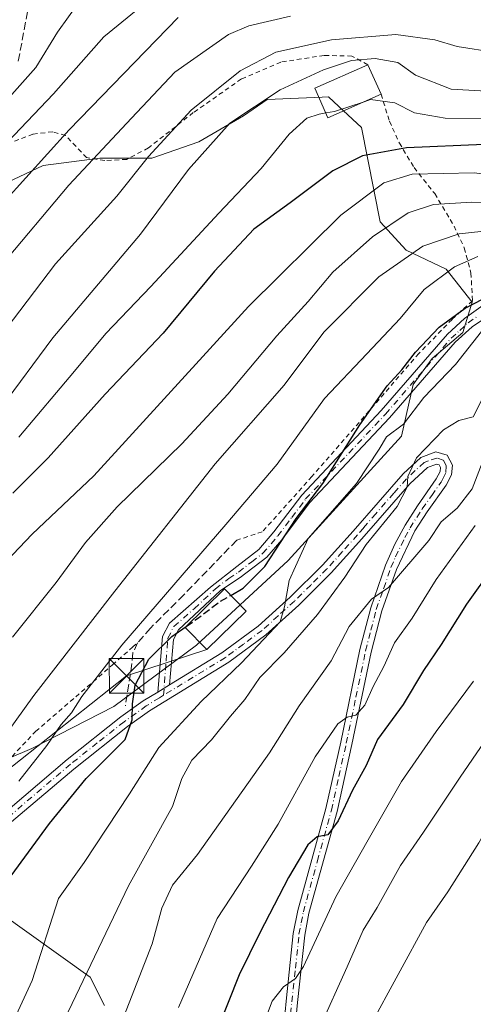
# Model space of a CAD drawing. Units: metres. Extents: x 599847 to 603273, y 4782374 to 4784738.
# Drawn here: x 602410 to 602508, y 4783012 to 4783225 of the extents above; entities that cross this region are included whole.
import ezdxf

# ---------------------------------------------------------------- set-up
doc = ezdxf.new("R2010")
doc.units = ezdxf.units.M
doc.header["$MEASUREMENT"] = 0
for name, pattern in [('DGN Style 2', [1.6480167562047852, 0.988810053722871, -0.6592067024819142]), ('DGN Style 3', [2.307223458686699, 1.648016756204785, -0.6592067024819142]), ('DGN Style 4', [2.6384748266838614, 1.318413404963828, -0.6592067024819142, 0.001648016756204785, -0.6592067024819142])]:
    doc.linetypes.add(name, pattern=pattern)
for name, color, linetype, lineweight in [('Alambrada', 7, 'DGN Style 2', 0), ('Arbolado forestal CxS', 92, 'Continuous', 0), ('Camino Cxs', 7, 'Continuous', 0), ('Camino eje', 30, 'DGN Style 4', 13), ('Corriente artificial eje', 142, 'DGN Style 4', 0), ('Corriente artificial lineal', 4, 'DGN Style 3', 13), ('Curva de nivel maestra', 30, 'Continuous', 30), ('Curva de nivel maestra oculto', 30, 'DGN Style 3', 30), ('Curva de nivel normal', 30, 'Continuous', 0), ('Edificación Cxs', 1, 'Continuous', 13), ('Obra de contención lineal', 1, 'DGN Style 3', 13), ('Pastizal CxS', 92, 'Continuous', 0), ('Pista pavimentada Cxs', 135, 'Continuous', 0), ('Pista pavimentada eje', 135, 'DGN Style 4', 0), ('Tendido', 6, 'Continuous', 0), ('Torre de tendido puntual', 7, 'Continuous', 0)]:
    doc.layers.add(name, color=color, linetype=linetype, lineweight=lineweight)

# ---------------------------------------------------------------- blocks, each defined once
blk = doc.blocks.new('5TTEND')
at = {"layer": 'Corriente artificial eje', "color": 7, "linetype": 'Continuous', "lineweight": 0}
for p, q in [((-0.375, 0.3754), (0.375, -0.3746)), ((0.3720000000000001, 0.3784000000000001), (-0.3720000000000001, -0.3776))]:
    blk.add_line(p, q, dxfattribs=at)
at = {"layer": 'Corriente artificial eje', "color": 7, "linetype": 'Continuous', "lineweight": 0, "flags": 128}
blk.add_lwpolyline([(-0.375, -0.3746), (0.375, -0.3746), (0.375, 0.3754), (-0.375, 0.3754), (-0.3720000000000001, -0.3776)], dxfattribs=at)

msp = doc.modelspace()

# ---------------------------------------------------------------- linework, layer by layer
at = {"layer": 'Alambrada', "color": 7, "linetype": 'DGN Style 2', "lineweight": 0}
for points in [[(602485.0701000001, 4783215.1801, 272.5436000000045), (602481.5900999998, 4783217.0601, 272.5335000000051), (602475.5500999996, 4783217.190099999, 277.7387000000017), (602466.2100999998, 4783215.7601, 277.3369999999995), (602457.6401000004, 4783212.090100001, 273.962400000004), (602447.2100999998, 4783204.800100001, 273.0114999999932), (602437.4801000003, 4783197.1501, 267.8742999999959), (602432.7600999996, 4783194.6601, 264.5607000000018), (602428.0100999996, 4783194.4101, 265.800900000002), (602424.0900999998, 4783195.040100001, 264.7185000000027), (602419.5301000001, 4783199.850099999, 255.7969000000012), (602416.7500999998, 4783200.6501, 253.6934999999939), (602412.4600999998, 4783200.110099999, 254.1803000000073), (602408.1401000004, 4783198.4801, 249.8239999999932)], [(602487.9001000002, 4783208.800100001, 276.889599999995), (602489.7401000002, 4783202.940099999, 282.8886999999959), (602491.8701, 4783198.200099999, 284.1074999999983), (602495.0500999996, 4783192.880100001, 288.9253999999929), (602499.5301000001, 4783187.270099999, 293.2955999999977), (602503.7301000003, 4783180.210100001, 297.5918999999994), (602505.9401000004, 4783175.470100001, 300.2568000000028), (602507.3901000004, 4783170.030099999, 304.9517999999953), (602507.7100999998, 4783164.040100001, 309.2329000000027), (602503.3000999996, 4783159.9901, 312.7333000000072), (602496.1201, 4783152.590100001, 304.5491999999941), (602472.9401000004, 4783125.950099999, 307.8555000000051), (602462.1601, 4783113.940099999, 301.5322000000015), (602456.6201, 4783112.110099999, 297.9130000000005)], [(602398.8901000004, 4783055.690099999, 291.9979000000022), (602413.0500999996, 4783070.6801, 293.4180999999954), (602421.7500999998, 4783078.1801, 294.8053000000073), (602429.7100999998, 4783085.100099999, 297.0276000000013), (602434.0301000001, 4783088.920100001, 298.3794000000053), (602435.1201, 4783089.890100001, 298.4272000000055)]]:
    msp.add_polyline3d(points, dxfattribs=at)
at = {"layer": 'Arbolado forestal CxS', "color": 92, "linetype": 'Continuous', "lineweight": 0}
for points in [[(602397.9354999998, 4783060.878900001, 288.5264000000025), (602412.2355000004, 4783067.007900001, 292.4372000000003), (602430.0192999998, 4783076.0747, 297.9085000000051), (602447.8904999997, 4783089.354900001, 301.3365000000049), (602467.8057000004, 4783107.740900001, 301.8781000000017), (602492.3268999998, 4783134.6381, 305.0932999999932), (602494.8790999996, 4783145.874100001, 301.5328000000009), (602498.9647000004, 4783151.491699999, 301.0676999999997), (602505.6037, 4783157.1107, 301.3181000000041), (602507.6447000002, 4783163.749500001, 298.7329000000027), (602502.0274999999, 4783170.9005, 293.2372999999934), (602493.3450999996, 4783174.986500001, 288.3475999999937), (602487.7281, 4783181.1151, 283.1110999999946), (602483.6407000005, 4783201.544700001, 271.1981999999989), (602478.7301000003, 4783206.1055, 268.3555000000051), (602476.4918999998, 4783208.1845, 267.0198999999994), (602475.1463000001, 4783208.1327, 266.8558000000049), (602463.2138999999, 4783207.6733, 264.3665000000037), (602458.1074000001, 4783204.098900001, 264.1503999999986), (602448.4050000003, 4783198.4805, 262.9195999999938), (602438.1923000002, 4783194.904899999, 259.391300000003), (602426.9572999999, 4783194.904899999, 254.5047999999952), (602414.7007999998, 4783193.3737, 249.6024999999936), (602406.9933000002, 4783189.7119, 248.0573000000004)], [(602397.9354999998, 4783060.878900001, 288.5264000000025), (602412.2355000004, 4783067.007900001, 292.4372000000003), (602430.0192999998, 4783076.0747, 297.9085000000051), (602447.8904999997, 4783089.354900001, 301.3365000000049), (602467.8057000004, 4783107.740900001, 301.8781000000017), (602492.3268999998, 4783134.6381, 305.0932999999932), (602494.8790999996, 4783145.874100001, 301.5328000000009), (602498.9647000004, 4783151.491699999, 301.0676999999997), (602505.6037, 4783157.1107, 301.3181000000041), (602507.6447000002, 4783163.749500001, 298.7329000000027), (602502.0274999999, 4783170.9005, 293.2372999999934), (602493.3450999996, 4783174.986500001, 288.3475999999937), (602487.7281, 4783181.1151, 283.1110999999946), (602483.6407000005, 4783201.544700001, 271.1981999999989), (602478.7301000003, 4783206.1055, 268.3555000000051), (602476.4918999998, 4783208.1845, 267.0198999999994), (602475.1463000001, 4783208.1327, 266.8558000000049), (602463.2138999999, 4783207.6733, 264.3665000000037), (602458.1074000001, 4783204.098900001, 264.1503999999986), (602448.4050000003, 4783198.4805, 262.9195999999938), (602438.1923000002, 4783194.904899999, 259.391300000003), (602426.9572999999, 4783194.904899999, 254.5047999999952), (602414.7007999998, 4783193.3737, 249.6024999999936), (602406.9933000002, 4783189.7119, 248.0573000000004)], [(602427.9628999997, 4783011.3003, 312.1278000000021), (602424.8982999995, 4783017.428900001, 309.703800000003), (602398.3428999997, 4783036.3267, 295.1008000000002)], [(602427.9628999997, 4783011.3003, 312.1278000000021), (602424.8982999995, 4783017.428900001, 309.703800000003), (602398.3428999997, 4783036.3267, 295.1008000000002)]]:
    msp.add_polyline3d(points, dxfattribs=at)
at = {"layer": 'Camino Cxs', "color": 7, "linetype": 'Continuous', "lineweight": 0, "extrusion": (-0.07263002619580308, -0.04432147263490951, 0.9963736680373835), "elevation": -255444.2696491631, "flags": 128}
msp.add_lwpolyline([(-3769088.694941871, 2994912.159880376), (-3769088.694941871, 2994915.146294079)], dxfattribs=at)
at = {"layer": 'Camino Cxs', "color": 7, "linetype": 'Continuous', "lineweight": 0}
for points in [[(602513.5000999998, 4783162.3101, 305.4787999999971), (602507.6300999997, 4783158.380100001, 311.1106), (602503.9401000004, 4783155.020099999, 315.2072000000044), (602489.7500999998, 4783138.630100001, 318.6190000000061), (602472.4101, 4783120.200099999, 313.068299999999), (602466.3901000004, 4783112.200099999, 309.9137999999948), (602463.1300999997, 4783108.420100001, 307.3886000000057), (602457.4001000002, 4783104.0101, 300.4909999999945), (602453.1001000004, 4783101.2401, 302.3491999999969), (602443.9801000003, 4783092.690099999, 302.1034000000073), (602442.8901000004, 4783090.5701, 301.2397000000055), (602442.0701000001, 4783080.7601, 305.4042000000045), (602439.5301000001, 4783079.210100001, 305.1500999999989), (602440.5301000001, 4783091.2401, 300.2418999999936), (602442.0401, 4783094.170100001, 299.7286000000022), (602450.9200999998, 4783101.9301, 300.8420000000042), (602456.6700999998, 4783106.440099999, 299.741599999994), (602461.4301000005, 4783110.140100001, 303.7632000000012), (602464.6901000004, 4783113.920100001, 305.4091999999946), (602470.7200999996, 4783121.9101, 307.5317000000068), (602487.9600999998, 4783140.2401, 317.2942000000039), (602502.2901, 4783156.780099999, 314.3503999999957), (602505.9700999996, 4783160.1501, 311.3521000000038), (602510.0701000001, 4783163.030099999, 307.1475999999966)], [(602439.5301000001, 4783079.210100001, 305.1500999999989), (602440.5301000001, 4783091.2401, 300.2418999999936), (602442.0401, 4783094.170100001, 299.7286000000022), (602450.9200999998, 4783101.9301, 300.8420000000042), (602456.6700999998, 4783106.440099999, 299.741599999994), (602461.4301000005, 4783110.140100001, 303.7632000000012), (602464.6901000004, 4783113.920100001, 305.4091999999946), (602470.7200999996, 4783121.9101, 307.5317000000068), (602487.9600999998, 4783140.2401, 317.2942000000039), (602502.2901, 4783156.780099999, 314.3503999999957), (602505.9700999996, 4783160.1501, 311.3521000000038), (602510.0701000001, 4783163.030099999, 307.1475999999966)], [(602513.5000999998, 4783162.3101, 305.4787999999971), (602507.6300999997, 4783158.380100001, 311.1106), (602503.9401000004, 4783155.020099999, 315.2072000000044), (602489.7500999998, 4783138.630100001, 318.6190000000061), (602472.4101, 4783120.200099999, 313.068299999999), (602466.3901000004, 4783112.200099999, 309.9137999999948), (602463.1300999997, 4783108.420100001, 307.3886000000057), (602457.4001000002, 4783104.0101, 300.4909999999945), (602453.1001000004, 4783101.2401, 302.3491999999969), (602443.9801000003, 4783092.690099999, 302.1034000000073), (602442.8901000004, 4783090.5701, 301.2397000000055), (602442.0701000001, 4783080.7601, 305.4042000000045)]]:
    msp.add_polyline3d(points, dxfattribs=at)
at = {"layer": 'Camino eje', "color": 30, "linetype": 'DGN Style 4', "lineweight": 13}
msp.add_polyline3d([(602440.7921000002, 4783078.5145, 307.6958000000013), (602441.3000999996, 4783086.0001, 301.4161000000022), (602441.7100999998, 4783090.905099999, 300.6520000000019), (602443.0100999996, 4783093.4301, 300.7510000000038), (602447.4501, 4783097.3101, 302.6005000000005), (602452.0100999996, 4783101.585100001, 301.795299999998), (602454.8850999996, 4783103.840100001, 300.4446000000025), (602457.0351, 4783105.225099999, 300.141300000003), (602459.9001000002, 4783107.4301, 303.1852000000072), (602462.2801000001, 4783109.280099999, 305.4388999999938), (602465.5401, 4783113.0601, 307.7108000000007), (602468.5500999996, 4783117.0601, 308.729800000001), (602471.5651000004, 4783121.0551, 310.2973999999958), (602488.8551000003, 4783139.4351, 317.8917999999976), (602495.9501, 4783147.630100001, 308.4560000000056), (602503.1151000002, 4783155.9001, 314.8588000000018), (602504.9550999999, 4783157.585100001, 312.8616000000038), (602506.8000999996, 4783159.265100001, 311.2508999999991), (602508.8501000004, 4783160.7051, 309.3660999999993)], dxfattribs=at)
at = {"layer": 'Corriente artificial lineal', "color": 4, "linetype": 'DGN Style 3', "lineweight": 13}
msp.add_polyline3d([(602409.2901999997, 4783215.9715, 236.9493999999977), (602411.3521999996, 4783226.943499999, 235.0604000000021)], dxfattribs=at)
at = {"layer": 'Curva de nivel maestra', "color": 30, "linetype": 'Continuous', "lineweight": 30, "flags": 128}
for points, elevation in [([(602569.1699999999, 4783228.1601), (602563.2300000006, 4783223.600099999), (602541.8399999999, 4783205.0601), (602531.5300000003, 4783198.050100001), (602524.9600000001, 4783196.360099999), (602519.7599999999, 4783196.4101), (602510.2199999997, 4783197.9101), (602493.4199999999, 4783197.1601), (602483.8799999999, 4783195.420100001), (602477.4600000001, 4783192.1801), (602468.2400000002, 4783185.2601), (602460.3099999996, 4783179.5101), (602451.8399999999, 4783170.420100001), (602440.6799999997, 4783157.0001), (602428.0899999999, 4783143.8101), (602415.75, 4783130.0001), (602408.0899999999, 4783122.350099999)], 275), ([(602406.25, 4783185.4301), (602420.2800000003, 4783201.0601), (602434.4500000002, 4783215.6801), (602443.9400000004, 4783225.4001)], 250), ([(602455.3345999997, 4783100.1678), (602458.0099999999, 4783101.7301), (602462.6900000004, 4783106.390100001), (602469.54, 4783116.8301), (602475.3099999996, 4783124.450099999), (602483.2800000003, 4783137.1601), (602489.2199999997, 4783145.550100001), (602492.3799999999, 4783149.020099999), (602495.3600000005, 4783152.9101), (602500.5, 4783158.280099999), (602506.0999999996, 4783162.390100001), (602513.7599999999, 4783166.4001)], 300.0000000000001), ([(602512.3899999997, 4783106.6601), (602506.3899999997, 4783098.270099999), (602500.9600000001, 4783089.520099999), (602497.1399999997, 4783083.850099999), (602492.6799999997, 4783076.520099999), (602487.1600000003, 4783068.960100001), (602484.6799999997, 4783063.270099999), (602481.6900000004, 4783057.920100001), (602478.6399999997, 4783051.270099999), (602476.3399999999, 4783048.270099999), (602474.0800000001, 4783047.8101), (602472.0099999999, 4783046.120100001), (602467.8300000001, 4783038.9901), (602461.6399999997, 4783026.9901), (602457.1200000001, 4783017.950099999), (602447.79, 4782994.300100001)], 325), ([(602393.5199999996, 4783006.4101), (602398.1900000004, 4783014.5601), (602404.2199999997, 4783029.9801), (602407.7699999996, 4783039.360099999), (602416.0300000003, 4783050.700099999), (602423.9699999997, 4783060.440099999), (602432.4400000004, 4783068.920100001), (602433.9800000006, 4783073.1601), (602434.0300000003, 4783076.640100001), (602434.5999999996, 4783080.690099999), (602437.5700000003, 4783086.3101), (602442.5700000003, 4783091.280099999), (602445.6732999999, 4783093.447899999)], 300)]:
    msp.add_lwpolyline(points, dxfattribs=dict(at, elevation=elevation))
at = {"layer": 'Curva de nivel maestra oculto', "color": 30, "linetype": 'DGN Style 3', "lineweight": 30, "elevation": 300, "flags": 128}
msp.add_lwpolyline([(602445.6732999999, 4783093.447899999), (602448.1100000005, 4783095.1501), (602452.7699999996, 4783098.670100001), (602455.3345999997, 4783100.1678)], dxfattribs=at)
at = {"layer": 'Curva de nivel normal', "color": 30, "linetype": 'Continuous', "lineweight": 0, "flags": 128}
for points, elevation in [([(602669.6100000005, 4783207.699999999), (602656.1799999997, 4783217.930000001), (602651.7999999998, 4783223.32), (602647.6200000001, 4783227.42), (602640.04, 4783231.890000001), (602630.6299999999, 4783233.720000001), (602622.1699999999, 4783232.59), (602611.4699999997, 4783229.27), (602599.1600000003, 4783224.76), (602577.5499999998, 4783213.52), (602565.79, 4783204.66), (602558.4199999999, 4783197.5), (602548.4000000004, 4783190.630000001), (602538.5, 4783184.560000001), (602521.6100000005, 4783180.34), (602504.8700000001, 4783178.5), (602496.9400000004, 4783175.869999999), (602487.3899999997, 4783169.180000001), (602475.5099999999, 4783157.180000001), (602466.9299999997, 4783145.720000001), (602451.9500000002, 4783128.689999999), (602430.1900000004, 4783101.060000001), (602412.6600000003, 4783078.480000001), (602395.6699999999, 4783054.92)], 290), ([(602442.6299999999, 4783233.380000001), (602427.8300000001, 4783221.230000001), (602416.9100000003, 4783208.9), (602406.9800000006, 4783198.41)], 245), ([(602585.6200000001, 4783231.310000001), (602572.3300000001, 4783222.609999999), (602565.4400000004, 4783217.939999999), (602559.4800000006, 4783212.779999999), (602552.9699999997, 4783208.32), (602547.6799999997, 4783203.980000001), (602540.2100000001, 4783197.220000001), (602533, 4783192.800000001), (602526.8399999999, 4783190.58), (602520.7599999999, 4783190.24), (602508.0999999996, 4783191.75), (602494.6200000001, 4783191.439999999), (602488.5199999996, 4783189.59), (602479.1900000004, 4783182.560000001), (602459.2000000002, 4783162.77), (602425.6500000004, 4783126.07), (602412.29, 4783113.430000001), (602402.54, 4783103.279999999)], 280), ([(602405.4500000002, 4783140.65), (602416.7800000003, 4783156), (602435.7699999996, 4783178.460000001), (602446.1500000004, 4783192.449999999), (602455.1299999999, 4783202.5), (602466.04, 4783209.76), (602475.4500000002, 4783214.039999999), (602481.4800000006, 4783216.109999999), (602486.6500000004, 4783216.539999999), (602491.5099999999, 4783215.67), (602495.3600000005, 4783212.939999999), (602503.0999999996, 4783209.91), (602514.5199999996, 4783209.26), (602525.4000000004, 4783212.15), (602529.9199999999, 4783214.640000001), (602533.0300000003, 4783217.24), (602539.2800000003, 4783221.390000001), (602548.1799999997, 4783230.730000001)], 264.9999999999999), ([(602535.3600000005, 4783229.83), (602530.7199999997, 4783224.680000001), (602524.79, 4783220.130000001), (602519.5800000001, 4783218.16), (602512.7400000002, 4783217.82), (602504.3899999997, 4783219.109999999), (602499.5499999998, 4783220.539999999), (602491.1399999997, 4783221.76), (602477.1799999997, 4783220.560000001), (602465.0999999996, 4783217.890000001), (602457.3399999999, 4783213.859999999), (602446.7699999996, 4783205.350000001), (602437.5, 4783195.310000001), (602430.6600000003, 4783186.699999999), (602417.3300000001, 4783172.029999999), (602406.6500000004, 4783157.92)], 260), ([(602422.54, 4783228.850000001), (602417.7599999999, 4783222.26), (602413.0599999996, 4783214.59), (602407.2999999998, 4783208.039999999)], 240), ([(602555.6200000001, 4783227.980000001), (602549.0300000003, 4783221.4), (602544.9199999999, 4783215.279999999), (602541.1299999999, 4783211.58), (602533.0999999996, 4783206.439999999), (602526.4800000006, 4783203.789999999), (602520.6200000001, 4783203.08), (602513.1399999997, 4783203.539999999), (602501.8200000003, 4783203.619999999), (602495.1200000001, 4783204.75), (602490.9199999999, 4783206.930000001), (602485.5899999999, 4783207.619999999), (602484.2233999996, 4783207.1691)], 270), ([(602405.4400000004, 4783171.430000001), (602420.2100000001, 4783189.100000001), (602433.8499999996, 4783203.58), (602443.2300000006, 4783213.59), (602454.8300000001, 4783221.75), (602459.2300000006, 4783223.59), (602468.2800000003, 4783225.680000001)], 255), ([(602475.9205, 4783204.7292), (602477.7999999998, 4783205.050000001), (602484.2233999996, 4783207.1691)], 270), ([(602409.4199999999, 4783134.449999999), (602421.4800000006, 4783148.76), (602428.29, 4783156.939999999), (602437.9900000002, 4783167.09), (602452.7199999997, 4783183.02), (602461.9000000004, 4783192.699999999), (602467.9600000001, 4783200.140000001), (602471.7999999998, 4783203.630000001), (602474.4600000001, 4783204.480000001), (602475.9205, 4783204.7292)], 270), ([(602516.4500000002, 4783184.939999999), (602507.5599999996, 4783185.380000001), (602499.29, 4783184.890000001), (602493.7599999999, 4783183.08), (602486.0800000001, 4783177.91), (602477.4199999999, 4783170.189999999), (602472.0999999996, 4783163.84), (602465.3399999999, 4783156.390000001), (602454.7300000006, 4783143.76), (602444.7100000001, 4783132.99), (602430.7199999997, 4783119.359999999), (602423.8700000001, 4783111.630000001), (602417.5199999996, 4783102.980000001), (602408.0099999999, 4783091.100000001)], 285), ([(602508.8799999999, 4783173.640000001), (602503.79, 4783171.380000001), (602497.2300000006, 4783166.430000001), (602492.0199999996, 4783160.180000001), (602484.8499999996, 4783152.51), (602475.6799999997, 4783142.869999999), (602465.3799999999, 4783128.630000001), (602454.2400000002, 4783115.539999999), (602431.7599999999, 4783089.369999999), (602423.0300000003, 4783078.27), (602420.8099999996, 4783074.710000001), (602418.5899999999, 4783072.199999999), (602415.5, 4783067.66), (602409.4000000004, 4783059.880000001)], 295), ([(602407.0599999996, 4783005.41), (602412.3099999996, 4783016.710000001), (602418.0099999999, 4783034.460000001), (602423.5899999999, 4783042.289999999), (602433.4000000004, 4783057.130000001), (602439.7199999997, 4783067.189999999), (602448.9199999999, 4783077.189999999), (602457.6600000003, 4783085.57), (602466.0599999996, 4783094.4), (602466.9500000002, 4783097.66), (602468.0199999996, 4783103.390000001), (602472.1100000005, 4783112.51), (602482.5499999998, 4783124.41), (602487.5199999996, 4783131.82), (602489.1100000005, 4783134.51), (602492.7400000002, 4783137.25), (602497.1699999999, 4783143.039999999), (602504.0700000003, 4783150.230000001), (602509.6600000003, 4783157.359999999)], 305), ([(602510.4800000006, 4783143.970000001), (602507.8600000005, 4783138.850000001), (602504.7599999999, 4783138.08), (602501.4299999997, 4783136.07), (602495.6200000001, 4783129.949999999), (602493.7400000002, 4783125.939999999), (602493.5700000003, 4783123.600000001), (602491.3700000001, 4783119.4), (602484.6699999999, 4783111.180000001), (602480.0700000003, 4783104.119999999), (602474.1200000001, 4783096.02), (602466.9000000004, 4783087.730000001), (602461.6100000005, 4783082.359999999), (602458.4000000004, 4783077.619999999), (602455.2599999999, 4783073.960000001), (602451.1399999997, 4783068.84), (602446.9000000004, 4783064.439999999), (602444.7300000006, 4783060.460000001), (602442.6799999997, 4783054.42), (602433.1399999997, 4783037.220000001), (602411.1200000001, 4782991.199999999)], 310.0000000000001), ([(602431.6200000001, 4783007.58), (602438.2999999998, 4783024.619999999), (602440.4299999997, 4783032.369999999), (602442.7400000002, 4783037.359999999), (602448.1100000005, 4783043.970000001), (602463.7100000001, 4783066.060000001), (602470.1399999997, 4783076.189999999), (602477.0899999999, 4783085.99), (602481.0300000003, 4783093.41), (602485.8399999999, 4783099.380000001), (602489.4900000002, 4783101.859999999), (602498.2300000006, 4783112.050000001), (602500.9500000002, 4783116.119999999), (602504.3899999997, 4783119.08), (602507.6799999997, 4783123.24), (602510.2000000002, 4783129.84)], 315), ([(602443.9800000006, 4783010.859999999), (602452.3899999997, 4783030.119999999), (602459.8200000003, 4783041.449999999), (602465.6200000001, 4783050.57), (602473.5999999996, 4783065.16), (602478.5599999996, 4783072.350000001), (602480.5499999998, 4783073.800000001), (602482.4299999997, 4783074.230000001), (602484.3700000001, 4783076.359999999), (602486.2300000006, 4783080.42), (602488.5, 4783084.779999999), (602490.8200000003, 4783089.869999999), (602494.6200000001, 4783095.199999999), (602499.8200000003, 4783103.630000001), (602508.3099999996, 4783115.310000001)], 320), ([(602661.54, 4783090.310000001), (602659.6100000005, 4783093.619999999), (602657.8399999999, 4783095.060000001), (602649.04, 4783098.15), (602639.79, 4783098.91), (602627.8200000003, 4783101.24), (602614.2100000001, 4783106.640000001), (602606.0899999999, 4783110.82), (602597.4000000004, 4783113.09), (602580.7199999997, 4783115.25), (602571.0499999998, 4783115.140000001), (602561.3799999999, 4783109.480000001), (602548.9100000003, 4783099.199999999), (602540.1600000003, 4783089.9), (602532.8700000001, 4783080.02), (602527.6600000003, 4783074.26), (602524.3300000001, 4783068.970000001), (602517.4800000006, 4783059.199999999), (602513.9199999999, 4783055.02), (602509.0800000001, 4783046.560000001), (602502.3700000001, 4783035.890000001), (602497.79, 4783029.230000001), (602485.4400000004, 4783006.730000001)], 340), ([(602461.6200000001, 4783005.119999999), (602464.2999999998, 4783012.199999999), (602466.7800000003, 4783015.32), (602469.3300000001, 4783017.15), (602471.0999999996, 4783019.710000001), (602478.0999999996, 4783034.859999999), (602485.1299999999, 4783047.189999999), (602492.3700000001, 4783059.850000001), (602499.8300000001, 4783070.67), (602507.9500000002, 4783081.57)], 330), ([(602474.5599999996, 4783006.34), (602480.5800000001, 4783019.680000001), (602484.04, 4783027.600000001), (602487.0499999998, 4783032.52), (602492.0999999996, 4783041.59), (602497.0999999996, 4783048.869999999), (602505.0499999998, 4783060.779999999), (602515.5800000001, 4783076.119999999)], 335)]:
    msp.add_lwpolyline(points, dxfattribs=dict(at, elevation=elevation))
at = {"layer": 'Edificación Cxs', "color": 1, "linetype": 'Continuous', "lineweight": 13, "extrusion": (-0.2143264499783766, 0.4831811839183487, 0.8488816857177032), "elevation": 2182262.444688028, "flags": 128}
msp.add_lwpolyline([(-2490203.476143091, -3504105.17293953), (-2490203.476143091, -3504096.950955829)], dxfattribs=at)
at = {"layer": 'Edificación Cxs', "color": 1, "linetype": 'Continuous', "lineweight": 13}
for points in [[(602487.9001000002, 4783208.800100001, 276.889599999995), (602476.3800999997, 4783203.690099999, 273.0911999999953), (602473.5500999996, 4783210.090100001, 274.6456999999937), (602485.0701000001, 4783215.1801, 272.5436000000045)], [(602458.6501000002, 4783096.7601, 304.0222000000067), (602450.1201, 4783088.4301, 303.6579000000056), (602445.4401000004, 4783093.220100001, 303.3393999999971), (602453.9801000003, 4783101.5601, 301.9036000000052), (602458.6501000002, 4783096.7601, 304.0222000000067)]]:
    msp.add_polyline3d(points, dxfattribs=at)
for points in [[(602487.9001000002, 4783208.800100001, 276.889599999995), (602476.3800999997, 4783203.690099999, 276.889599999995), (602473.5500999996, 4783210.090100001, 276.889599999995), (602485.0701000001, 4783215.1801, 276.889599999995)], [(602458.6501000002, 4783096.7601, 304.0222000000067), (602450.1201, 4783088.4301, 304.0222000000067), (602445.4401000004, 4783093.220100001, 304.0222000000067), (602453.9801000003, 4783101.5601, 304.0222000000067)]]:
    msp.add_3dface(points, dxfattribs=at)
at = {"layer": 'Obra de contención lineal', "color": 1, "linetype": 'DGN Style 3', "lineweight": 13}
msp.add_polyline3d([(602456.6201, 4783112.110099999, 297.9130000000005), (602445.1501000002, 4783100.270099999, 298.7054000000062), (602437.9200999998, 4783093.0801, 298.7419999999984), (602435.1201, 4783089.890100001, 298.4272000000055), (602434.1300999997, 4783087.690099999, 299.085699999996), (602433.6001000004, 4783083.170100001, 299.7424000000028), (602432.4901000002, 4783076.190099999, 302.3003000000026)], dxfattribs=at)
at = {"layer": 'Pastizal CxS', "color": 92, "linetype": 'Continuous', "lineweight": 0}
for points in [[(602406.9933000002, 4783189.7119, 248.0573000000004), (602414.7007999998, 4783193.3737, 249.6024999999936), (602426.9572999999, 4783194.904899999, 254.5047999999952), (602438.1923000002, 4783194.904899999, 259.391300000003), (602448.4050000003, 4783198.4805, 262.9195999999938), (602458.1074000001, 4783204.098900001, 264.1503999999986), (602463.2138999999, 4783207.6733, 264.3665000000037), (602475.1463000001, 4783208.1327, 266.8558000000049), (602476.4918999998, 4783208.1845, 267.0198999999994), (602478.7301000003, 4783206.1055, 268.3555000000051), (602483.6407000005, 4783201.544700001, 271.1981999999989), (602487.7281, 4783181.1151, 283.1110999999946), (602493.3450999996, 4783174.986500001, 288.3475999999937), (602502.0274999999, 4783170.9005, 293.2372999999934), (602507.6447000002, 4783163.749500001, 298.7329000000027), (602505.6037, 4783157.1107, 301.3181000000041), (602498.9647000004, 4783151.491699999, 301.0676999999997), (602494.8790999996, 4783145.874100001, 301.5328000000009), (602492.3268999998, 4783134.6381, 305.0932999999932), (602467.8057000004, 4783107.740900001, 301.8781000000017), (602447.8904999997, 4783089.354900001, 301.3365000000049), (602430.0192999998, 4783076.0747, 297.9085000000051), (602412.2355000004, 4783067.007900001, 292.4372000000003), (602397.9354999998, 4783060.878900001, 288.5264000000025)], [(602397.9354999998, 4783060.878900001, 288.5264000000025), (602412.2355000004, 4783067.007900001, 292.4372000000003), (602430.0192999998, 4783076.0747, 297.9085000000051), (602447.8904999997, 4783089.354900001, 301.3365000000049), (602467.8057000004, 4783107.740900001, 301.8781000000017), (602492.3268999998, 4783134.6381, 305.0932999999932), (602494.8790999996, 4783145.874100001, 301.5328000000009), (602498.9647000004, 4783151.491699999, 301.0676999999997), (602505.6037, 4783157.1107, 301.3181000000041), (602507.6447000002, 4783163.749500001, 298.7329000000027), (602502.0274999999, 4783170.9005, 293.2372999999934), (602493.3450999996, 4783174.986500001, 288.3475999999937), (602487.7281, 4783181.1151, 283.1110999999946), (602483.6407000005, 4783201.544700001, 271.1981999999989), (602478.7301000003, 4783206.1055, 268.3555000000051), (602476.4918999998, 4783208.1845, 267.0198999999994), (602475.1463000001, 4783208.1327, 266.8558000000049), (602463.2138999999, 4783207.6733, 264.3665000000037), (602458.1074000001, 4783204.098900001, 264.1503999999986), (602448.4050000003, 4783198.4805, 262.9195999999938), (602438.1923000002, 4783194.904899999, 259.391300000003), (602426.9572999999, 4783194.904899999, 254.5047999999952), (602414.7007999998, 4783193.3737, 249.6024999999936), (602406.9933000002, 4783189.7119, 248.0573000000004)], [(602398.3428999997, 4783036.3267, 295.1008000000002), (602424.8982999995, 4783017.428900001, 309.703800000003), (602427.9628999997, 4783011.3003, 312.1278000000021)], [(602427.9628999997, 4783011.3003, 312.1278000000021), (602424.8982999995, 4783017.428900001, 309.703800000003), (602398.3428999997, 4783036.3267, 295.1008000000002)]]:
    msp.add_polyline3d(points, dxfattribs=at)
at = {"layer": 'Pista pavimentada Cxs', "color": 135, "linetype": 'Continuous', "lineweight": 0, "extrusion": (-0.07263002619580308, -0.04432147263490951, 0.9963736680373835), "elevation": -255444.2696491631, "flags": 128}
msp.add_lwpolyline([(-3769088.694941871, 2994912.159880376), (-3769088.694941871, 2994915.146294079)], dxfattribs=at)
at = {"layer": 'Pista pavimentada Cxs', "color": 135, "linetype": 'Continuous', "lineweight": 0}
for points in [[(602403.9801000003, 4783051.0701, 295.9352000000072), (602419.8601000002, 4783064.590100001, 301.0282000000007), (602431.5000999998, 4783073.8101, 305.1818999999959), (602436.3602, 4783077.280099999, 303.3055000000023), (602439.5301000001, 4783079.210100001, 305.1500999999989), (602442.0701000001, 4783080.7601, 305.4042000000045), (602453.4301000005, 4783087.700099999, 303.7400000000052), (602461.3000999996, 4783093.520099999, 305.252999999997), (602468.2301000003, 4783099.800100001, 312.6886999999988), (602475.2500999998, 4783106.7401, 316.5188999999955), (602481.8501000004, 4783114.100099999, 323.9709000000003), (602492.6802000003, 4783126.5101, 320.6858000000066), (602496.5401999997, 4783130.040100001, 315.9428000000044), (602499.8102000002, 4783131.280099999, 314.293399999995), (602502.2602000004, 4783130.550100001, 312.9805000000051), (602503.3800999997, 4783128.380100001, 315.4833999999973), (602503.1801000005, 4783126.270099999, 317.5638000000035), (602502.0100999996, 4783124.0801, 319.6508000000031), (602497.9001000002, 4783118.2501, 320.4418000000005), (602495.2600999996, 4783114.140100001, 320.3613999999943), (602491.2200999996, 4783105.780099999, 327.2332000000025), (602488.0601000005, 4783096.780099999, 326.9128999999957), (602485.7801000001, 4783087.860099999, 332.075800000006), (602481.6001000004, 4783067.840100001, 330.9468000000052), (602478.3602, 4783053.340100001, 337.2869000000064), (602472.2801999999, 4783031.280099999, 338.4887000000017), (602471.3601000002, 4783026.530099999, 343.9182000000001), (602469.7901, 4783011.940099999, 343.9753999999957), (602468.3000999996, 4782995.9001, 342.3469999999944)], [(602442.0701000001, 4783080.7601, 305.4042000000045), (602453.4301000005, 4783087.700099999, 303.7400000000052), (602461.3000999996, 4783093.520099999, 305.252999999997), (602468.2301000003, 4783099.800100001, 312.6886999999988), (602475.2500999998, 4783106.7401, 316.5188999999955), (602481.8501000004, 4783114.100099999, 323.9709000000003), (602492.6802000003, 4783126.5101, 320.6858000000066), (602496.5401999997, 4783130.040100001, 315.9428000000044), (602499.8102000002, 4783131.280099999, 314.293399999995), (602502.2602000004, 4783130.550100001, 312.9805000000051), (602503.3800999997, 4783128.380100001, 315.4833999999973), (602503.1801000005, 4783126.270099999, 317.5638000000035), (602502.0100999996, 4783124.0801, 319.6508000000031), (602497.9001000002, 4783118.2501, 320.4418000000005), (602495.2600999996, 4783114.140100001, 320.3613999999943), (602491.2200999996, 4783105.780099999, 327.2332000000025), (602488.0601000005, 4783096.780099999, 326.9128999999957), (602485.7801000001, 4783087.860099999, 332.075800000006), (602481.6001000004, 4783067.840100001, 330.9468000000052), (602478.3602, 4783053.340100001, 337.2869000000064), (602472.2801999999, 4783031.280099999, 338.4887000000017), (602471.3601000002, 4783026.530099999, 343.9182000000001), (602469.7901, 4783011.940099999, 343.9753999999957), (602468.3000999996, 4782995.9001, 342.3469999999944)], [(602465.8000999996, 4782996.0601, 342.0068000000028), (602467.3102000002, 4783012.1801, 341.0997000000062), (602468.8800999997, 4783026.9101, 340.3926999999967), (602469.8501000004, 4783031.850099999, 337.829700000002), (602475.9301000005, 4783053.950099999, 335.5890000000072), (602479.1601, 4783068.380100001, 332.8656000000047), (602483.3400999998, 4783088.420100001, 330.0835999999982), (602485.6700999998, 4783097.5001, 324.0975999999937), (602488.8901000004, 4783106.690099999, 327.7497000000003), (602490.8901000004, 4783111.290100001, 323.9899000000005), (602493.1001000004, 4783115.4101, 318.0617999999959), (602495.7801000001, 4783119.5801, 318.2326999999932), (602499.8701, 4783125.390100001, 315.7927000000054), (602500.7401999999, 4783127.0101, 314.2505999999994), (602500.8201000001, 4783127.890100001, 313.6068999999989), (602500.5301999999, 4783128.460100001, 313.5914000000048), (602499.9001000002, 4783128.640100001, 313.5877999999939), (602497.9601999996, 4783127.9101, 312.9903000000049), (602494.1101000002, 4783124.370100001, 318.6150000000052), (602483.7100999998, 4783112.4301, 325.7314000000042), (602477.0800999999, 4783105.030099999, 319.664300000004), (602470.0601000005, 4783098.0801, 315.9278000000049), (602462.9600999998, 4783091.640100001, 308.4636000000028), (602454.9101, 4783085.6801, 306.4081000000006), (602437.7001, 4783075.1601, 308.7416999999987), (602432.9200999998, 4783071.7501, 309.4651000000013), (602421.2901, 4783062.530099999, 304.693299999999), (602405.5301999999, 4783049.110099999, 299.1132999999973)], [(602465.8000999996, 4782996.0601, 342.0068000000028), (602467.3102000002, 4783012.1801, 341.0997000000062), (602468.8800999997, 4783026.9101, 340.3926999999967), (602469.8501000004, 4783031.850099999, 337.829700000002), (602475.9301000005, 4783053.950099999, 335.5890000000072), (602479.1601, 4783068.380100001, 332.8656000000047), (602483.3400999998, 4783088.420100001, 330.0835999999982), (602485.6700999998, 4783097.5001, 324.0975999999937), (602488.8901000004, 4783106.690099999, 327.7497000000003), (602490.8901000004, 4783111.290100001, 323.9899000000005), (602493.1001000004, 4783115.4101, 318.0617999999959), (602495.7801000001, 4783119.5801, 318.2326999999932), (602499.8701, 4783125.390100001, 315.7927000000054), (602500.7401999999, 4783127.0101, 314.2505999999994), (602500.8201000001, 4783127.890100001, 313.6068999999989), (602500.5301999999, 4783128.460100001, 313.5914000000048), (602499.9001000002, 4783128.640100001, 313.5877999999939), (602497.9601999996, 4783127.9101, 312.9903000000049), (602494.1101000002, 4783124.370100001, 318.6150000000052), (602483.7100999998, 4783112.4301, 325.7314000000042), (602477.0800999999, 4783105.030099999, 319.664300000004), (602470.0601000005, 4783098.0801, 315.9278000000049), (602462.9600999998, 4783091.640100001, 308.4636000000028), (602454.9101, 4783085.6801, 306.4081000000006), (602437.7001, 4783075.1601, 308.7416999999987), (602432.9200999998, 4783071.7501, 309.4651000000013), (602421.2901, 4783062.530099999, 304.693299999999), (602405.5301999999, 4783049.110099999, 299.1132999999973)], [(602403.9801000003, 4783051.0701, 295.9352000000072), (602419.8601000002, 4783064.590100001, 301.0282000000007), (602431.5000999998, 4783073.8101, 305.1818999999959), (602436.3602, 4783077.280099999, 303.3055000000023), (602439.5301000001, 4783079.210100001, 305.1500999999989)]]:
    msp.add_polyline3d(points, dxfattribs=at)
at = {"layer": 'Pista pavimentada eje', "color": 135, "linetype": 'DGN Style 4', "lineweight": 0}
for points in [[(602467.8051000005, 4783004.040100001, 340.0169000000024), (602468.5500999996, 4783012.0601, 342.3987000000052), (602469.3350999998, 4783019.3551, 340.8184999999939), (602470.1201, 4783026.720100001, 342.1555999999982), (602470.6051000003, 4783029.190099999, 340.7482000000018), (602471.0651000004, 4783031.565099999, 338.0380000000005), (602474.1051000003, 4783042.6151, 337.1343999999954), (602477.1451000003, 4783053.645099999, 336.1842000000034), (602478.7651000004, 4783060.895099999, 336.0350000000035), (602480.3800999997, 4783068.110099999, 331.8983000000007), (602482.4700999996, 4783078.120100001, 331.7403999999952), (602484.5601000005, 4783088.140100001, 331.0679999999993), (602485.7001, 4783092.600099999, 329.9665999999997), (602486.8651000002, 4783097.140100001, 325.4089999999997), (602488.4751000004, 4783101.735099999, 326.3371000000043), (602490.0551000005, 4783106.235099999, 327.3497999999963), (602491.0551000005, 4783108.5351, 325.9198999999935), (602493.0751, 4783112.715100001, 320.4722000000039), (602494.1801000005, 4783114.7751, 319.3080999999947), (602496.8400999998, 4783118.915100001, 318.9521999999997), (602498.8850999996, 4783121.8201, 318.4333000000042), (602500.9401000004, 4783124.735099999, 317.5662000000011), (602501.3750999998, 4783125.545100001, 316.7442000000011), (602501.9801000003, 4783126.860099999, 315.0298999999941), (602502.0274999999, 4783128.2775, 313.758799999996), (602501.3951000003, 4783129.505100001, 313.5158999999985), (602500.0125000002, 4783129.915100001, 313.8675999999978), (602498.2200999996, 4783129.340100001, 314.0084999999963), (602497.2500999998, 4783128.975099999, 314.1692999999942), (602495.3201000001, 4783127.210100001, 316.3837000000058), (602493.3951000003, 4783125.440099999, 319.5185999999958), (602490.6875, 4783122.3375, 321.8901000000042), (602486.7874999996, 4783117.860099999, 323.1888000000035), (602484.0800999999, 4783114.7575, 325.0293999999994), (602482.7801000001, 4783113.265100001, 324.9038), (602479.4801000003, 4783109.585100001, 321.0917000000045), (602476.1651, 4783105.8851, 318.1037999999971), (602472.6551000001, 4783102.4101, 317.2939000000042), (602469.1451000003, 4783098.940099999, 314.1147000000055), (602465.5950999996, 4783095.720100001, 309.4958000000042), (602462.1300999997, 4783092.5801, 305.911300000007), (602458.1051000003, 4783089.600099999, 305.6008000000002), (602454.1700999998, 4783086.690099999, 304.7985999999946), (602440.7921000002, 4783078.5145, 307.6958000000013)], [(602440.7921000002, 4783078.5145, 307.6958000000013), (602439.8850999996, 4783077.960100001, 307.1137000000017), (602437.0301000001, 4783076.220100001, 305.9064999999973), (602432.2100999998, 4783072.780099999, 307.7520999999979), (602426.3901000004, 4783068.170100001, 307.5537999999942), (602420.5751, 4783063.5601, 302.7883000000002), (602404.7550999997, 4783050.090100001, 297.3889999999956), (602395.5450999998, 4783043.3751, 295.1548000000039), (602389.1601, 4783039.4451, 295.1012000000046), (602382.7701000003, 4783035.520099999, 292.2909000000073), (602380.7751000002, 4783034.050100001, 293.0326000000059), (602378.7901, 4783032.5701, 292.6809000000067), (602377.1801000005, 4783030.9551, 292.273199999996), (602370.9801000003, 4783023.9001, 290.1215999999986)]]:
    msp.add_polyline3d(points, dxfattribs=at)
at = {"layer": 'Tendido', "color": 6, "linetype": 'Continuous', "lineweight": 0}
msp.add_polyline3d([(602450.1201, 4783088.4301, 303.6579000000056), (602432.7533999998, 4783082.711800001, 299.6196000000054), (602386.7488000002, 4783046.307600001, 291.5908000000054), (602333.5544999996, 4783004.953600001, 307.9802999999956), (602307.5351, 4782984.7258, 321.570200000002), (602274.6272999998, 4782959.1428, 338.7210000000051), (602249.2503000004, 4782939.4144, 336.9760999999999)], dxfattribs=at)

# ---------------------------------------------------------------- block references
at = {"layer": 'Torre de tendido puntual', "color": 7, "linetype": 'Continuous', "lineweight": 0, "xscale": 10, "yscale": 10, "zscale": 10}
msp.add_blockref('5TTEND', (602432.7533999998, 4783082.711800001, 299.6196000000054), dxfattribs=at)

doc.saveas('drawing.dxf')
